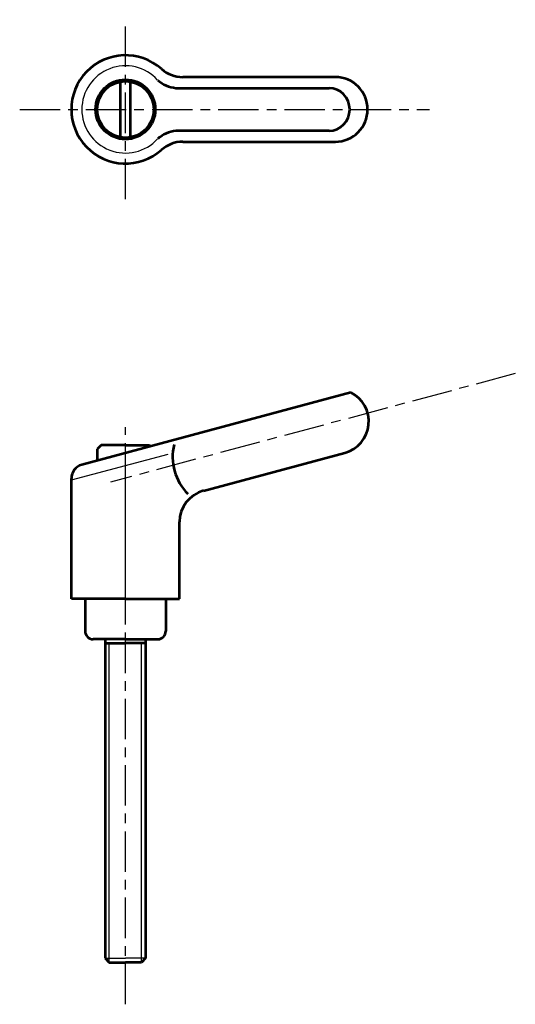
# Model space of a CAD drawing. Extents: x 167 to 228, y 88 to 210.
import ezdxf

# ---------------------------------------------------------------- set-up
doc = ezdxf.new("R2010")
doc.units = 0
doc.linetypes.add('ITTEN1', pattern=[8.2, 5, -1, 1.2, -1])
doc.layers.get('0').update_dxf_attribs({"linetype": 'CONTINUOUS', "lineweight": 30})
doc.layers.add('1', color=1, linetype='ITTEN1', lineweight=30)
doc.layers.add('3', color=5, linetype='CONTINUOUS', lineweight=53)

msp = doc.modelspace()

# ---------------------------------------------------------------- linework, layer by layer
for p, q in [((173.3, 152.71), (185.29, 155.92)), ((178, 93), (178, 132.5)), ((182, 93), (182, 132.5)), ((177.5, 93.5), (180, 93.5)), ((182.5, 93.5), (180, 93.5))]:
    msp.add_line(p, q)
msp.add_arc((180, 198.57), 5.4, 42.3356, 317.6644)
at = {"layer": '1'}
for p, q in [((180, 187.45), (180, 209.68)), ((166.9, 198.57), (217.66, 198.57)), ((228.29, 165.87), (178.15, 152.44)), ((180, 135.88), (180, 159.25)), ((180, 87.81), (180, 152.5))]:
    msp.add_line(p, q, dxfattribs=at)
at = {"layer": '3'}
for p, q in [((206, 202.57), (187.11, 202.57)), ((179.4, 195.12), (179.4, 202.02)), ((180.6, 202.02), (180.6, 195.12)), ((186.24, 201.22), (205.22, 201.22)), ((205.22, 195.92), (186.24, 195.92)), ((187.11, 194.57), (206, 194.57)), ((207.92, 163.52), (174.6, 154.59)), ((177, 157.01), (176.5, 156.51)), ((176.5, 156.51), (176.5, 155.1)), ((180, 157.01), (177, 157.01)), ((180, 157.01), (183, 157.01)), ((183, 157.01), (183.13, 156.88)), ((189.66, 151.38), (207.17, 156.07)), ((173.3, 138), (173.3, 152.9)), ((186.7, 138), (186.7, 147.52)), ((180, 138), (173.3, 138)), ((175, 138), (175, 134)), ((180, 138), (186.7, 138)), ((185, 138), (185, 134)), ((180, 133), (176, 133)), ((177.5, 133), (177.5, 93.5)), ((180, 133), (184, 133)), ((182.5, 133), (182.5, 93.5)), ((177.5, 132.5), (180, 132.5)), ((182.5, 132.5), (180, 132.5)), ((177.5, 93.5), (178, 93)), ((178, 93), (180, 93)), ((182, 93), (180, 93)), ((182.5, 93.5), (182, 93))]:
    msp.add_line(p, q, dxfattribs=at)
for radius in [3.7, 3.5]:
    msp.add_circle((180, 198.57), radius, dxfattribs=at)
for centre, radius, start, end in [((180, 198.57), 6.7, 48.3884, 311.6116), ((187.11, 206.57), 4, 228.3884, 270), ((206, 198.57), 4, 270, 90), ((186.65, 205.2), 4, 228.3884, 264.1798), ((186.65, 191.94), 4, 95.8202, 131.6116), ((187.11, 190.57), 4, 90, 131.6116), ((206.14, 159.94), 4, 285, 63.5904), ((192.37, 155.57), 6.53, 166.4517, 224.6516), ((175.05, 152.9), 1.75, 105, 180), ((190.7, 147.52), 4, 105, 180), ((176, 134), 1, 180, 270), ((184, 134), 1, 270, 0)]:
    msp.add_arc(centre, radius, start, end, dxfattribs=at)
msp.add_ellipse((205.22, 198.57), major_axis=(0, 2.65), ratio=0.964377, start_param=3.141593, end_param=6.283185, dxfattribs=at)

doc.saveas('drawing.dxf')
